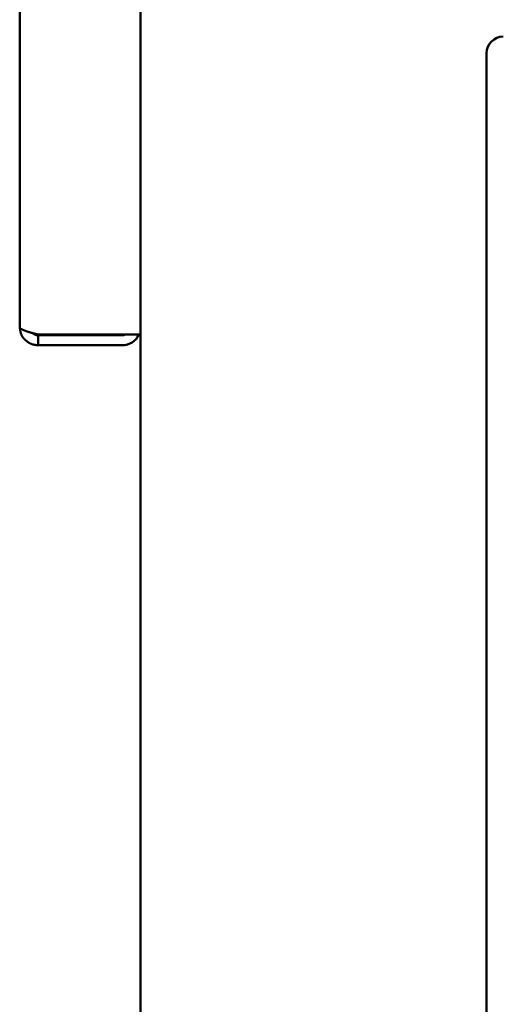
# Model space of a CAD drawing. Units: millimetres. Extents: x 72 to 1642, y 40 to 1160.
# Drawn here: x 869 to 927, y 330 to 449 of the extents above; entities that cross this region are included whole.
import ezdxf

# ---------------------------------------------------------------- set-up
doc = ezdxf.new("R2010")
doc.units = ezdxf.units.MM
doc.header["$LTSCALE"] = 0.679055
doc.layers.add('NoLayerName_002', color=7, linetype='Continuous')

# ---------------------------------------------------------------- blocks, each defined once
blk = doc.blocks.new('JZB_0030')
at = {"layer": 'NoLayerName_002', "color": 3, "linetype": 'Continuous', "lineweight": 50}
blk.add_lwpolyline([(0, 0), (0.2, 0.02), (0.37, 0.07)], dxfattribs=at)

msp = doc.modelspace()

# ---------------------------------------------------------------- linework, layer by layer
at = {"layer": 'NoLayerName_002', "color": 3, "linetype": 'Continuous', "lineweight": 50}
for p, q in [((883.07, 641.19), (883.07, 295.49)), ((868.57, 411.69), (868.57, 638.49)), ((924.57, 444.49), (924.57, 326.49)), ((870.77, 410.76), (883.07, 410.76)), ((870.77, 409.49), (870.77, 410.69)), ((870.77, 410.69), (880.87, 410.69)), ((870.77, 409.49), (880.87, 409.49))]:
    msp.add_line(p, q, dxfattribs=at)
for centre, radius, start, end in [((926.57, 444.49), 2, 90, 180), ((880.87, 411.69), 2.2, 270, 335.0135)]:
    msp.add_arc(centre, radius, start, end, dxfattribs=at)
for points, knots in [([(870.77, 410.76), (870.67, 410.79), (870.54, 410.82), (870.38, 410.87), (870.28, 410.9), (870.18, 410.92), (870.09, 410.95), (870, 410.97), (869.9, 411), (869.81, 411.03), (869.73, 411.05), (869.64, 411.08), (869.56, 411.11), (869.48, 411.13), (869.4, 411.16), (869.32, 411.19), (869.25, 411.21), (869.18, 411.24), (869.11, 411.27), (869.05, 411.29), (868.99, 411.32), (868.93, 411.35), (868.88, 411.37), (868.83, 411.4), (868.79, 411.43), (868.74, 411.45), (868.71, 411.48), (868.67, 411.51), (868.65, 411.53), (868.62, 411.56), (868.6, 411.58), (868.59, 411.61), (868.58, 411.64), (868.57, 411.67), (868.57, 411.68), (868.57, 411.69)], [0, 0, 0, 0, 0.305926, 0.407022, 0.507364, 0.606766, 0.70504, 0.801998, 0.897459, 0.991249, 1.083194, 1.173125, 1.260872, 1.346266, 1.429142, 1.509337, 1.586728, 1.66124, 1.732802, 1.801346, 1.866813, 1.929146, 1.988296, 2.044221, 2.096837, 2.146047, 2.19178, 2.234011, 2.272772, 2.308185, 2.340494, 2.370201, 2.398292, 2.425586, 2.452574, 2.452574, 2.452574, 2.452574]), ([(868.57, 411.69), (868.57, 411.66), (868.58, 411.6), (868.59, 411.5), (868.61, 411.4), (868.62, 411.31), (868.64, 411.22), (868.66, 411.12), (868.68, 411.03), (868.71, 410.94), (868.74, 410.85), (868.77, 410.76), (868.81, 410.67), (868.86, 410.59), (868.91, 410.51), (868.96, 410.43), (869.02, 410.35), (869.09, 410.27), (869.15, 410.2), (869.22, 410.13), (869.29, 410.06), (869.37, 410), (869.45, 409.93), (869.53, 409.87), (869.61, 409.82), (869.7, 409.77), (869.79, 409.72), (869.88, 409.68), (869.97, 409.64), (870.07, 409.6), (870.17, 409.57), (870.27, 409.55), (870.36, 409.53), (870.46, 409.52), (870.57, 409.51), (870.67, 409.5), (870.73, 409.49), (870.77, 409.49)], [0, 0, 0, 0, 0.096598, 0.19309, 0.28938, 0.385391, 0.481074, 0.576417, 0.671458, 0.766294, 0.861089, 0.956089, 1.051538, 1.147529, 1.244102, 1.341266, 1.439003, 1.537274, 1.636018, 1.735177, 1.834713, 1.934595, 2.034793, 2.13528, 2.236039, 2.337059, 2.43828, 2.539558, 2.640768, 2.741829, 2.842708, 2.943498, 3.044439, 3.145671, 3.247219, 3.349026, 3.450974, 3.450974, 3.450974, 3.450974]), ([(870.13, 410.94), (870.14, 410.93), (870.15, 410.92), (870.17, 410.9), (870.19, 410.88), (870.21, 410.87), (870.23, 410.85), (870.26, 410.83), (870.28, 410.82), (870.3, 410.81), (870.33, 410.79), (870.35, 410.78), (870.38, 410.77), (870.4, 410.76), (870.43, 410.75), (870.46, 410.74), (870.49, 410.73), (870.51, 410.73), (870.54, 410.72), (870.57, 410.71), (870.6, 410.71), (870.63, 410.71), (870.65, 410.7), (870.68, 410.7), (870.71, 410.7), (870.74, 410.69), (870.76, 410.69), (870.77, 410.69)], [0, 0, 0, 0, 0.0265455, 0.0531081, 0.0797089, 0.1063779, 0.1331573, 0.160106, 0.1873028, 0.2148091, 0.2426078, 0.2706639, 0.2989359, 0.3273768, 0.3559352, 0.3845558, 0.4131804, 0.4417588, 0.4703013, 0.4988339, 0.5273747, 0.5559353, 0.5845212, 0.6131332, 0.6417681, 0.6704198, 0.6990806, 0.6990806, 0.6990806, 0.6990806])]:
    msp.add_open_spline(points, degree=3, knots=knots, dxfattribs=at)

# ---------------------------------------------------------------- block references
at = {"layer": 'NoLayerName_002'}
msp.add_blockref('JZB_0030', (880.87, 410.69), dxfattribs=at)

doc.saveas('drawing.dxf')
